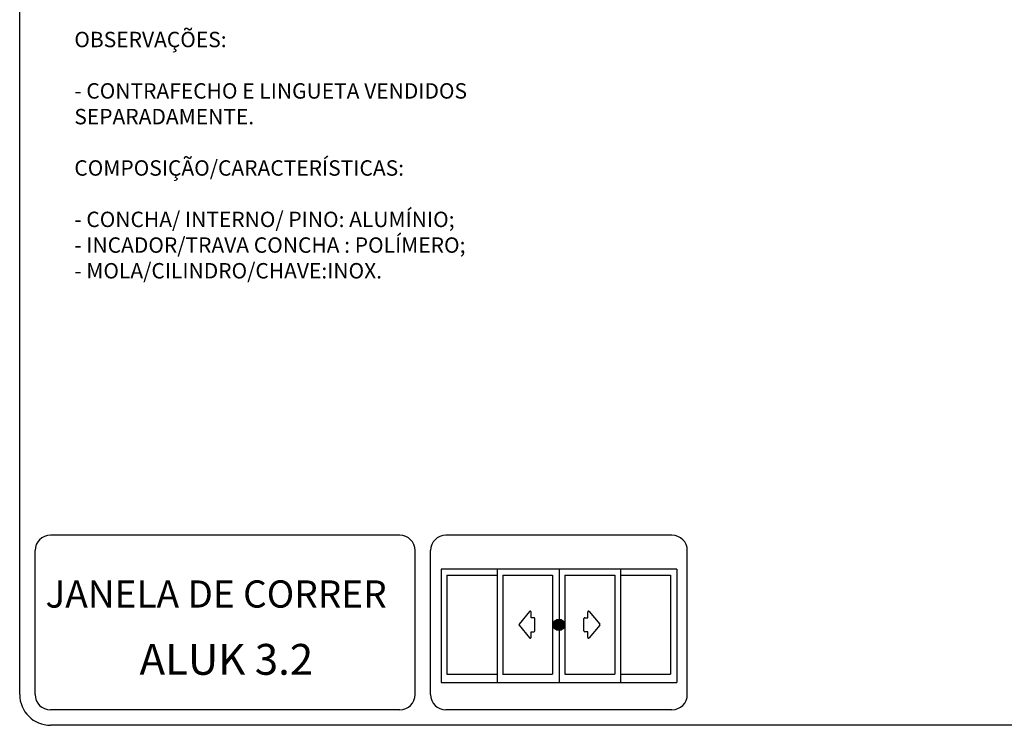
# Paper-space layout 'Layout1' of a CAD drawing. Extents: x 10 to 322, y 4 to 287.
# Drawn here: x 10 to 106, y 10 to 79 of the extents above; entities that cross this region are included whole.
import ezdxf

# ---------------------------------------------------------------- set-up
doc = ezdxf.new("R2010")
doc.units = 0
for name, color, linetype in [('2_-_JANELA_DE_CORRER_4F', 7, 'CONTINUOUS'), ('ANOTAÇÕES', 179, 'CONTINUOUS'), ('DESENHO', 179, 'CONTINUOUS'), ('LAYOUT_', 7, 'CONTINUOUS'), ('TEXTOS_EM_PORTUGUES', 7, 'CONTINUOUS')]:
    doc.layers.add(name, color=color, linetype=linetype)
doc.styles.add('SLDTEXTSTYLE0', font='TXT', dxfattribs={"width": 0.7})
doc.styles.add('SLDTEXTSTYLE1', font='TXT', dxfattribs={"width": 0.605})

# ---------------------------------------------------------------- blocks, each defined once
blk = doc.blocks.new('BLOCO12')
at = {"layer": '2_-_JANELA_DE_CORRER_4F', "color": 179, "linetype": 'CONTINUOUS'}
for p, q in [((107.65, -12.2), (85.04, -12.2)), ((85.04, -12.2), (85.04, -34.29)), ((86.19, -13.42), (86.19, -32.66)), ((95.97, -12.2), (95.97, -34.29)), ((97.04, -13.42), (97.04, -32.66)), ((106.76, -13.42), (106.76, -32.66)), ((130.97, -12.2), (107.65, -12.2)), ((108.01, -12.2), (108.01, -34.29)), ((109.15, -13.42), (109.15, -32.66)), ((118.89, -13.42), (118.89, -32.66)), ((119.99, -12.2), (119.99, -34.29)), ((129.73, -13.42), (129.73, -32.66)), ((130.97, -12.2), (130.97, -34.29)), ((102.27, -20.46), (100.24, -22.93)), ((102.27, -20.46), (102.27, -20.46)), ((102.56, -21.68), (102.56, -20.57)), ((113.6, -21.68), (113.6, -20.57)), ((113.9, -20.46), (113.9, -20.46)), ((113.9, -20.46), (115.93, -22.93)), ((100.24, -22.93), (100.24, -22.93)), ((103.13, -21.68), (102.56, -21.68)), ((103.13, -21.68), (103.13, -21.68)), ((103.3, -24.24), (103.3, -21.84)), ((103.3, -21.84), (103.3, -21.84)), ((112.86, -24.24), (112.86, -21.84)), ((113.03, -21.68), (113.6, -21.68)), ((115.93, -22.93), (115.93, -22.93)), ((100.24, -23.15), (100.24, -23.15)), ((100.24, -23.15), (102.27, -25.62)), ((102.56, -25.51), (102.56, -24.41)), ((102.56, -24.41), (103.13, -24.41)), ((103.13, -24.41), (103.13, -24.41)), ((113.6, -24.41), (113.03, -24.41)), ((113.03, -24.41), (113.03, -24.41)), ((113.6, -25.51), (113.6, -24.41)), ((115.93, -23.15), (113.9, -25.62)), ((115.93, -23.15), (115.93, -23.15)), ((102.56, -25.51), (102.56, -25.51)), ((113.6, -25.51), (113.6, -25.51)), ((85.04, -34.29), (108.01, -34.29)), ((86.19, -32.66), (95.93, -32.66)), ((97.03, -32.66), (106.76, -32.66)), ((108.01, -34.29), (130.97, -34.29)), ((109.15, -32.66), (118.89, -32.66)), ((119.99, -32.66), (129.73, -32.66))]:
    blk.add_line(p, q, dxfattribs=at)
at = {"layer": '2_-_JANELA_DE_CORRER_4F'}
for p, q in [((86.19, -13.42), (95.97, -13.42)), ((97.04, -13.42), (106.76, -13.42)), ((109.15, -13.42), (118.89, -13.42)), ((119.99, -13.42), (129.73, -13.42))]:
    blk.add_line(p, q, dxfattribs=at)
at = {"layer": '2_-_JANELA_DE_CORRER_4F', "color": 179, "linetype": 'CONTINUOUS'}
for centre, start, end in [((102.4, -20.57), 0, 140.5994), ((113.77, -20.57), 39.4006, 180), ((100.37, -23.04), 140.5992, 219.4007), ((103.13, -21.84), 0, 90), ((113.03, -21.84), 89.9869, 179.9869), ((115.8, -23.04), 320.5993, 39.4008), ((103.13, -24.24), 270, 0), ((113.03, -24.24), 180, 270), ((102.4, -25.51), 219.3913, 359.9907), ((113.77, -25.51), 180.0079, 320.6072)]:
    blk.add_arc(centre, 0.168, start, end, dxfattribs=at)
blk = doc.blocks.new('SW_NOTE_0_12')
at = {"layer": 'DESENHO', "color": 0, "char_height": 1.5, "attachment_point": 1, "style": 'SLDTEXTSTYLE1'}
for s, insert in [('OBSERVAÇÕES:', (0, 1.934)), ('- CONTRAFECHO E LINGUETA VENDIDOS', (0, -3.066)), ('SEPARADAMENTE.', (0, -5.566)), ('COMPOSIÇÃO/CARACTERÍSTICAS:', (0, -10.566)), ('- CONCHA/ INTERNO/ PINO: ALUMÍNIO;', (0, -15.566)), ('- INCADOR/TRAVA CONCHA : POLÍMERO;', (0, -18.066)), ('- MOLA/CILINDRO/CHAVE:INOX.', (0, -20.566))]:
    blk.add_mtext(s, dxfattribs=dict(at, insert=insert))

psp = doc.layouts.get("Layout1")

# ---------------------------------------------------------------- hatches: boundary and pattern name
at = {"layer": 'ANOTAÇÕES'}
h = psp.add_hatch(color=256, dxfattribs=at)
edge = h.paths.add_edge_path(flags=0)
edge.add_arc((62.487, 19.775), 0.55, 0, 360)

# ---------------------------------------------------------------- linework, layer by layer
psp.add_circle((62.487, 19.775), 0.55, dxfattribs=at)
at = {"layer": 'LAYOUT_', "color": 7}
for p, q in [((9.981, 12.999), (9.981, 283.999)), ((46.981, 28.499), (12.981, 28.499)), ((73.481, 28.499), (51.481, 28.499)), ((11.481, 12.999), (11.481, 26.999)), ((48.481, 12.999), (48.481, 26.999)), ((49.981, 12.999), (49.981, 26.999)), ((74.981, 12.999), (74.981, 26.999)), ((46.981, 11.499), (12.981, 11.499)), ((73.481, 11.499), (51.481, 11.499)), ((196.981, 9.999), (12.981, 9.999))]:
    psp.add_line(p, q, dxfattribs=at)
for centre, radius, start, end in [((12.981, 26.999), 1.5, 90, 180), ((46.981, 26.999), 1.5, 0, 90), ((51.481, 26.999), 1.5, 90, 180), ((73.481, 26.999), 1.5, 0, 90), ((12.981, 12.999), 3, 180, 270), ((12.981, 12.999), 1.5, 180, 270), ((46.981, 12.999), 1.5, 270, 0), ((51.481, 12.999), 1.5, 180, 270), ((73.481, 12.999), 1.5, 270, 0)]:
    psp.add_arc(centre, radius, start, end, dxfattribs=at)

# ---------------------------------------------------------------- block references
at = {"layer": '2_-_JANELA_DE_CORRER_4F', "xscale": 0.5, "yscale": 0.5, "zscale": 0.5}
psp.add_blockref('BLOCO12', (8.485, 31.304), dxfattribs=at)
at = {"layer": 'DESENHO'}
psp.add_blockref('SW_NOTE_0_12', (15.299, 75.54), dxfattribs=at)

# ---------------------------------------------------------------- texts
at = {"layer": '2_-_JANELA_DE_CORRER_4F', "color": 7, "insert": (12.487, 24.097), "char_height": 2.64583, "attachment_point": 1, "style": 'SLDTEXTSTYLE1'}
psp.add_mtext('JANELA DE CORRER', dxfattribs=at)
at = {"layer": 'TEXTOS_EM_PORTUGUES', "insert": (30.102, 17.914), "char_height": 3, "attachment_point": 2, "style": 'SLDTEXTSTYLE0'}
psp.add_mtext('ALUK 3.2', dxfattribs=at)

doc.saveas('drawing.dxf')
